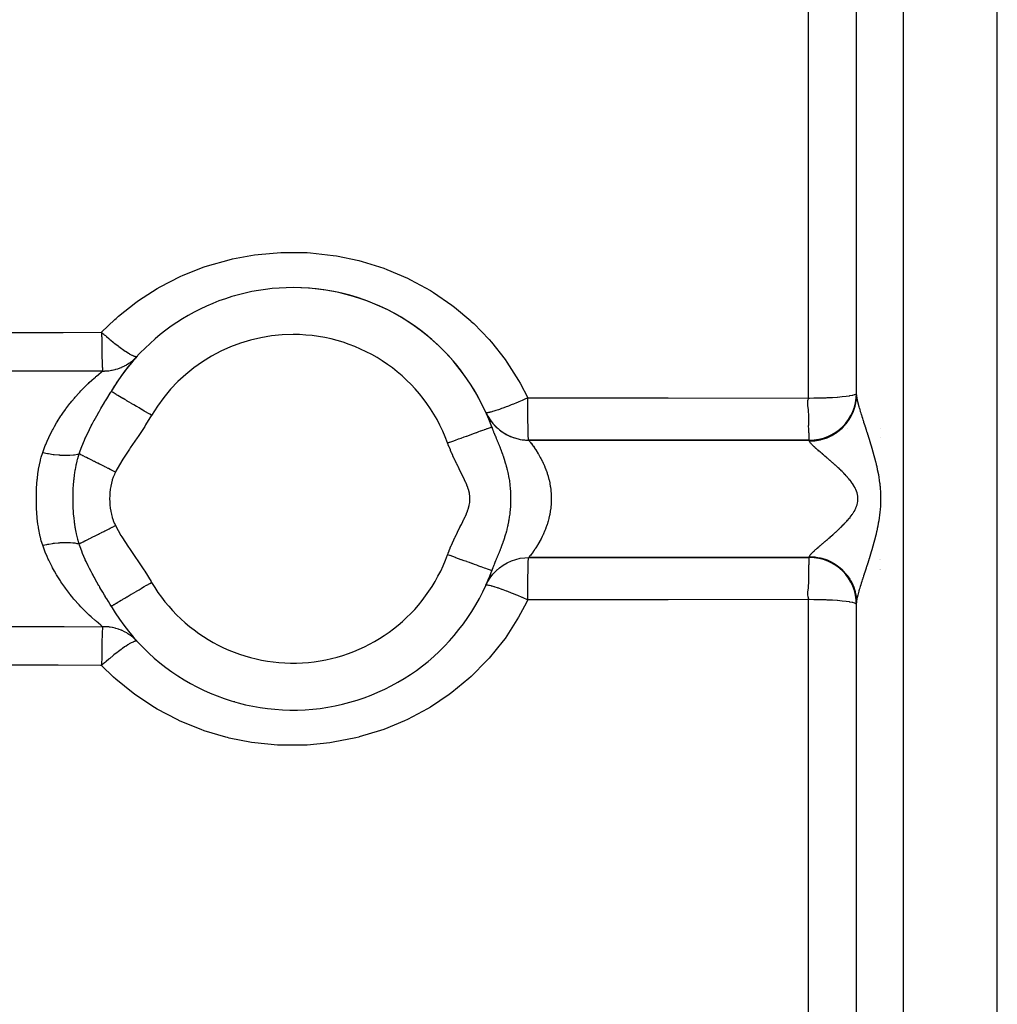
# Model space of a CAD drawing. Units: millimetres. Extents: x -257 to 442, y -271 to 271.
# Drawn here: x -26 to 15, y 180 to 222 of the extents above; entities that cross this region are included whole.
import ezdxf

# ---------------------------------------------------------------- set-up
doc = ezdxf.new("R2010")
doc.units = ezdxf.units.MM
doc.linetypes.add('DASHED', pattern=[9.652, 8.128, -1.524])
doc.layers.add('nevidi', color=4, linetype='DASHED')

msp = doc.modelspace()

# ---------------------------------------------------------------- linework, layer by layer
at = {"color": 2}
for p, q in [((9.337, 205.768), (9.337, 247.837)), ((9.337, 205.768), (9.337, 247.837)), ((-17.163, 209.965), (-17.163, 209.979)), ((-12.163, 209.982), (-12.163, 209.974)), ((-21.312, 207.406), (-21.302, 207.413)), ((-22.412, 205.91), (-22.414, 205.911)), ((9.336, 205.829), (9.337, 205.837)), ((-6.201, 204.398), (-6.199, 204.399)), ((-5.915, 204.337), (-5.912, 204.337)), ((8.944, 204.337), (8.946, 204.337)), ((10.358, 204.337), (10.359, 204.337)), ((-4.625, 203.837), (-4.627, 203.839)), ((-4.625, 203.837), (7.337, 203.837)), ((7.337, 203.837), (-4.625, 203.837)), ((-4.625, 203.837), (-4.625, 203.836)), ((-4.627, 198.836), (-4.625, 198.837)), ((-4.625, 198.837), (7.337, 198.837)), ((7.337, 198.837), (-4.625, 198.837)), ((7.334, 198.836), (7.337, 198.837)), ((-6.169, 198.337), (-6.171, 198.337)), ((-5.996, 198.337), (-5.998, 198.337)), ((10.338, 198.337), (10.337, 198.337)), ((10.349, 198.337), (10.348, 198.337)), ((10.375, 198.337), (10.373, 198.337)), ((-6.45, 197.655), (-6.445, 197.662)), ((-22.414, 196.763), (-22.412, 196.765)), ((9.337, 196.837), (9.336, 196.845)), ((9.337, 154.837), (9.337, 196.907)), ((-17.163, 192.7), (-17.163, 192.713)), ((-12.163, 192.696), (-12.163, 192.693))]:
    msp.add_line(p, q, dxfattribs=at)
for points in [[(-21.655, 207.111), (-21.623, 207.133), (-21.603, 207.147), (-21.542, 207.192), (-21.51, 207.217), (-21.492, 207.232), (-21.405, 207.309), (-21.387, 207.326), (-21.355, 207.358), (-21.306, 207.409)], [(-6.445, 205.013), (-6.449, 205.017), (-6.45, 205.019)], [(-6.45, 205.018), (-6.373, 204.865), (-6.27, 204.699), (-6.151, 204.544), (-6.018, 204.401), (-5.871, 204.272), (-5.712, 204.157), (-5.543, 204.059), (-5.365, 203.978), (-5.179, 203.915), (-4.989, 203.87), (-4.795, 203.844), (-4.625, 203.836)], [(-6.45, 197.657), (-6.373, 197.809), (-6.27, 197.975), (-6.151, 198.131), (-6.018, 198.274), (-5.871, 198.403), (-5.712, 198.517), (-5.543, 198.615), (-5.365, 198.696), (-5.179, 198.76), (-4.989, 198.805), (-4.795, 198.831), (-4.625, 198.838)], [(-4.625, 198.838), (-4.625, 198.838), (-4.625, 198.837)], [(-6.199, 198.276), (-6.201, 198.277), (-6.201, 198.277)], [(-21.302, 195.261), (-21.355, 195.316), (-21.37, 195.332), (-21.387, 195.349), (-21.473, 195.427), (-21.492, 195.442), (-21.542, 195.483), (-21.583, 195.514), (-21.603, 195.528), (-21.655, 195.564)], [(-21.302, 195.261), (-21.304, 195.263), (-21.312, 195.269)]]:
    msp.add_lwpolyline(points, dxfattribs=at)
for centre, radius, start, end in [((-14.663, 201.337), 9, 90, 149.4562), ((-14.663, 201.337), 9, 19.8861, 90), ((-14.663, 201.337), 9, 24.1477, 90), ((-14.663, 201.337), 9, 137.5357, 149.4562), ((7.337, 205.837), 2, 270, 0), ((-4.625, 205.837), 2, 209.0326, 214.3183), ((-4.625, 205.837), 2, 214.6409, 221.9019), ((-4.625, 205.837), 2, 222.6603, 229.4905), ((-4.625, 205.837), 2, 231.4657, 244.661), ((-4.625, 205.837), 2, 245.0912, 252.2427), ((-4.625, 205.837), 2, 253.8986, 259.829), ((-4.625, 205.837), 2, 261.9196, 267.4125), ((-4.625, 205.837), 2, 267.527, 270), ((7.337, 196.837), 2, 0, 90), ((-14.663, 201.337), 9, 210.5438, 340.114), ((-14.663, 201.337), 9, 335.8612, 340.1139)]:
    msp.add_arc(centre, radius, start, end, dxfattribs=at)
at = {"layer": 'nevidi', "color": 7, "linetype": 'Continuous'}
for p, q in [((11.337, 152.837), (11.337, 249.837)), ((15.337, 152.837), (15.337, 249.837)), ((7.296, 205.633), (7.296, 243.38)), ((10.355, 203.937), (10.356, 203.937)), ((7.337, 203.799), (7.337, 203.837)), ((7.337, 198.837), (7.337, 198.876)), ((-23.511, 198.737), (-23.51, 198.737)), ((-23.509, 198.737), (-23.508, 198.737)), ((-4.654, 198.737), (-4.638, 198.737)), ((10.331, 198.737), (10.333, 198.737)), ((10.343, 198.737), (10.345, 198.737)), ((7.296, 159.295), (7.296, 197.042))]:
    msp.add_line(p, q, dxfattribs=at)
for points in [[(-22.819, 208.431), (-22.255, 208.978), (-22.206, 209.022), (-22.1, 209.116), (-21.358, 209.705), (-21.243, 209.786), (-20.448, 210.298), (-20.327, 210.368), (-19.477, 210.804), (-19.347, 210.862), (-18.448, 211.217), (-18.313, 211.263), (-17.389, 211.526), (-17.249, 211.559), (-16.3, 211.732), (-16.157, 211.751), (-15.186, 211.833), (-15.041, 211.838), (-14.066, 211.825), (-13.921, 211.816), (-12.954, 211.709), (-12.811, 211.686), (-11.857, 211.484), (-11.718, 211.448), (-10.798, 211.158), (-10.665, 211.108), (-9.782, 210.732), (-9.654, 210.669), (-8.81, 210.206), (-8.688, 210.131), (-7.903, 209.593), (-7.791, 209.508), (-7.094, 208.922), (-7.07, 208.899), (-6.967, 208.804), (-6.308, 208.123), (-6.216, 208.018), (-5.633, 207.279), (-5.553, 207.166), (-5.054, 206.379), (-4.986, 206.259), (-4.667, 205.634)], [(-38.663, 208.379), (-38.647, 208.38), (-36.837, 208.386), (-36.619, 208.387), (-34.809, 208.394), (-34.591, 208.394), (-32.781, 208.401), (-32.564, 208.401), (-30.754, 208.407), (-30.535, 208.408), (-28.726, 208.414), (-28.509, 208.415), (-26.699, 208.42), (-26.481, 208.421), (-24.671, 208.426), (-24.453, 208.427), (-22.819, 208.431)], [(-22.819, 208.431), (-22.818, 208.344), (-22.818, 208.262), (-22.817, 208.228), (-22.817, 208.207), (-22.816, 208.091), (-22.815, 207.985), (-22.815, 207.964), (-22.813, 207.85), (-22.812, 207.754), (-22.811, 207.735), (-22.809, 207.624), (-22.808, 207.54), (-22.808, 207.522), (-22.805, 207.418), (-22.804, 207.346), (-22.803, 207.331), (-22.801, 207.236), (-22.799, 207.177), (-22.798, 207.163), (-22.796, 207.08), (-22.794, 207.034), (-22.793, 207.022), (-22.79, 206.954), (-22.788, 206.919), (-22.788, 206.91), (-22.785, 206.858), (-22.783, 206.835), (-22.782, 206.829), (-22.779, 206.794), (-22.777, 206.783)], [(-22.819, 208.431), (-22.807, 208.419), (-22.805, 208.416), (-22.762, 208.379), (-22.723, 208.346), (-22.706, 208.331), (-22.657, 208.289), (-22.629, 208.265), (-22.616, 208.255), (-22.515, 208.168), (-22.495, 208.151), (-22.472, 208.132), (-22.433, 208.1), (-22.328, 208.015), (-22.293, 207.987), (-22.292, 207.986), (-22.254, 207.956), (-22.12, 207.852), (-22.107, 207.842), (-22.084, 207.824), (-21.976, 207.744), (-21.958, 207.731), (-21.935, 207.714), (-21.925, 207.708), (-21.809, 207.628), (-21.779, 207.608), (-21.778, 207.607), (-21.676, 207.542), (-21.649, 207.526), (-21.641, 207.521), (-21.559, 207.475), (-21.537, 207.463), (-21.524, 207.457), (-21.462, 207.429), (-21.444, 207.422), (-21.429, 207.416), (-21.406, 207.409), (-21.386, 207.403), (-21.372, 207.401), (-21.358, 207.399), (-21.331, 207.399), (-21.322, 207.401), (-21.312, 207.406)], [(-22.777, 206.783), (-22.7, 206.783), (-22.678, 206.784), (-22.654, 206.785), (-22.537, 206.794), (-22.513, 206.796), (-22.452, 206.804), (-22.397, 206.813), (-22.373, 206.818), (-22.259, 206.843), (-22.236, 206.849), (-22.209, 206.856), (-22.124, 206.882), (-22.101, 206.89), (-21.992, 206.931), (-21.973, 206.939), (-21.97, 206.94), (-21.864, 206.989), (-21.843, 207), (-21.75, 207.051), (-21.741, 207.057), (-21.72, 207.069), (-21.655, 207.111)], [(-22.777, 206.783), (-22.819, 206.783), (-24.629, 206.779), (-24.847, 206.779), (-26.657, 206.774), (-26.874, 206.774), (-28.684, 206.769), (-28.902, 206.769), (-30.712, 206.764), (-30.93, 206.763), (-32.74, 206.759), (-32.957, 206.758), (-34.767, 206.753), (-34.985, 206.752), (-36.795, 206.747), (-37.013, 206.747), (-38.015, 206.744), (-38.663, 206.742)], [(-25.328, 203.312), (-25.218, 203.609), (-25.2, 203.653), (-25.143, 203.789), (-25.072, 203.946), (-25.052, 203.988), (-24.911, 204.268), (-24.889, 204.309), (-24.83, 204.415), (-24.737, 204.576), (-24.714, 204.614), (-24.553, 204.868), (-24.529, 204.904), (-24.471, 204.988), (-24.363, 205.141), (-24.338, 205.175), (-24.169, 205.396), (-24.144, 205.427), (-24.087, 205.498), (-23.973, 205.633), (-23.948, 205.662), (-23.778, 205.852), (-23.753, 205.879), (-23.701, 205.935), (-23.588, 206.052), (-23.564, 206.077), (-23.407, 206.231), (-23.384, 206.253), (-23.343, 206.292), (-23.238, 206.389), (-23.218, 206.408), (-23.085, 206.526), (-23.067, 206.542), (-23.042, 206.563), (-22.952, 206.64), (-22.937, 206.653), (-22.844, 206.729), (-22.832, 206.739), (-22.827, 206.744), (-22.777, 206.783)], [(-23.779, 203.254), (-23.735, 203.383), (-23.667, 203.565), (-23.554, 203.84), (-23.516, 203.925), (-23.515, 203.926), (-23.514, 203.93), (-23.512, 203.933), (-23.339, 204.297), (-23.261, 204.45), (-23.223, 204.522), (-23.146, 204.663), (-23.144, 204.668), (-23.14, 204.675), (-22.969, 204.978), (-22.932, 205.041), (-22.929, 205.046), (-22.847, 205.187), (-22.699, 205.435), (-22.69, 205.449), (-22.656, 205.507), (-22.598, 205.602), (-22.456, 205.841), (-22.432, 205.88), (-22.414, 205.911)], [(-20.691, 204.895), (-20.772, 204.942), (-20.879, 205.005), (-20.892, 205.013), (-21.002, 205.078), (-21.106, 205.139), (-21.118, 205.146), (-21.226, 205.21), (-21.325, 205.269), (-21.337, 205.276), (-21.44, 205.336), (-21.533, 205.391), (-21.544, 205.398), (-21.641, 205.455), (-21.726, 205.505), (-21.736, 205.511), (-21.825, 205.564), (-21.901, 205.608), (-21.909, 205.613), (-21.988, 205.66), (-22.053, 205.698), (-22.061, 205.703), (-22.128, 205.743), (-22.182, 205.774), (-22.188, 205.778), (-22.243, 205.81), (-22.284, 205.834), (-22.288, 205.837), (-22.329, 205.861), (-22.357, 205.878), (-22.36, 205.879), (-22.386, 205.894), (-22.401, 205.903), (-22.402, 205.904), (-22.412, 205.91)], [(-4.667, 205.634), (-4.821, 205.567), (-4.871, 205.545), (-4.909, 205.529), (-5.052, 205.468), (-5.101, 205.448), (-5.146, 205.429), (-5.276, 205.375), (-5.323, 205.356), (-5.374, 205.336), (-5.49, 205.29), (-5.534, 205.273), (-5.588, 205.252), (-5.689, 205.214), (-5.729, 205.199), (-5.786, 205.179), (-5.87, 205.149), (-5.907, 205.136), (-5.962, 205.117), (-6.032, 205.094), (-6.063, 205.084), (-6.116, 205.068), (-6.169, 205.052), (-6.196, 205.045), (-6.243, 205.033), (-6.282, 205.023), (-6.302, 205.019), (-6.341, 205.011), (-6.367, 205.008), (-6.381, 205.006), (-6.409, 205.005), (-6.423, 205.006), (-6.431, 205.007), (-6.445, 205.013)], [(-4.667, 205.634), (1.314, 205.634), (7.296, 205.633)], [(-4.627, 203.839), (-4.631, 203.856), (-4.632, 203.865), (-4.637, 203.91), (-4.637, 203.922), (-4.642, 203.998), (-4.642, 204.01), (-4.647, 204.119), (-4.647, 204.127), (-4.651, 204.27), (-4.651, 204.271), (-4.655, 204.441), (-4.655, 204.449), (-4.659, 204.632), (-4.659, 204.652), (-4.662, 204.843), (-4.662, 204.876), (-4.664, 205.07), (-4.664, 205.118), (-4.666, 205.309), (-4.666, 205.372), (-4.667, 205.556), (-4.667, 205.634)], [(7.334, 203.839), (7.332, 203.842), (7.328, 203.865), (7.327, 203.874), (7.326, 203.922), (7.325, 203.939), (7.323, 204.01), (7.322, 204.035), (7.317, 204.127), (7.314, 204.16), (7.307, 204.271), (7.304, 204.312), (7.301, 204.441), (7.302, 204.489), (7.309, 204.632), (7.312, 204.688), (7.315, 204.843), (7.313, 204.905), (7.299, 205.066), (7.298, 205.07), (7.289, 205.14), (7.268, 205.294), (7.266, 205.312), (7.259, 205.394), (7.259, 205.407), (7.26, 205.481), (7.268, 205.532), (7.277, 205.563), (7.278, 205.567), (7.289, 205.592), (7.296, 205.604)], [(7.296, 205.633), (7.316, 205.633), (7.337, 205.633)], [(7.296, 205.604), (7.296, 205.606), (7.296, 205.613), (7.296, 205.62), (7.296, 205.626), (7.296, 205.631), (7.296, 205.633)], [(7.337, 205.633), (7.525, 205.634), (7.592, 205.635), (7.79, 205.638), (7.842, 205.64), (8.046, 205.646), (8.084, 205.648), (8.29, 205.658), (8.314, 205.659), (8.517, 205.672), (8.528, 205.673), (8.723, 205.69), (8.895, 205.709), (8.903, 205.71), (9.042, 205.73), (9.056, 205.733), (9.161, 205.753), (9.177, 205.757), (9.251, 205.778), (9.266, 205.783), (9.309, 205.803), (9.319, 205.81), (9.336, 205.829)], [(7.337, 203.799), (7.525, 203.807), (7.535, 203.808), (7.57, 203.812), (7.79, 203.85), (7.799, 203.852), (7.833, 203.86), (8.046, 203.927), (8.054, 203.93), (8.087, 203.942), (8.29, 204.037), (8.297, 204.04), (8.327, 204.057), (8.517, 204.178), (8.522, 204.182), (8.55, 204.202), (8.723, 204.348), (8.727, 204.351), (8.751, 204.375), (8.903, 204.543), (8.906, 204.546), (8.927, 204.574), (9.056, 204.76), (9.057, 204.763), (9.075, 204.793), (9.177, 204.996), (9.178, 204.998), (9.192, 205.03), (9.265, 205.245), (9.266, 205.247), (9.275, 205.28), (9.319, 205.504), (9.319, 205.504), (9.324, 205.539), (9.337, 205.768)], [(9.337, 205.768), (9.338, 205.741), (9.338, 205.737), (9.341, 205.708), (9.341, 205.703), (9.345, 205.671), (9.346, 205.666), (9.351, 205.631), (9.352, 205.626), (9.355, 205.609), (9.359, 205.588), (9.361, 205.582), (9.369, 205.541), (9.37, 205.535), (9.38, 205.492), (9.382, 205.485), (9.393, 205.439), (9.395, 205.432), (9.407, 205.384), (9.409, 205.378), (9.409, 205.376), (9.423, 205.325), (9.425, 205.318), (9.44, 205.265), (9.442, 205.257), (9.458, 205.201), (9.461, 205.193), (9.478, 205.136), (9.48, 205.127), (9.497, 205.071), (9.498, 205.068), (9.501, 205.059), (9.52, 204.998), (9.522, 204.989), (9.542, 204.926), (9.545, 204.917), (9.565, 204.852), (9.568, 204.843), (9.589, 204.776), (9.593, 204.766), (9.614, 204.699), (9.617, 204.688), (9.619, 204.684), (9.64, 204.619), (9.643, 204.609), (9.666, 204.538), (9.669, 204.527), (9.693, 204.455), (9.696, 204.444), (9.72, 204.37), (9.724, 204.359), (9.748, 204.284), (9.751, 204.273), (9.771, 204.211), (9.776, 204.197), (9.779, 204.186), (9.804, 204.109), (9.808, 204.097), (9.833, 204.019), (9.836, 204.007), (9.861, 203.927), (9.865, 203.915), (9.89, 203.834), (9.894, 203.822), (9.92, 203.74), (9.923, 203.727), (9.949, 203.643), (9.952, 203.633), (9.953, 203.631), (9.978, 203.546), (9.982, 203.533), (10.007, 203.447), (10.011, 203.434), (10.036, 203.346), (10.04, 203.333), (10.065, 203.244), (10.069, 203.231), (10.093, 203.141), (10.097, 203.127), (10.121, 203.036), (10.124, 203.022), (10.148, 202.929), (10.151, 202.915), (10.157, 202.89), (10.174, 202.821), (10.177, 202.807), (10.199, 202.711), (10.202, 202.697), (10.223, 202.6), (10.226, 202.585), (10.247, 202.487), (10.249, 202.472), (10.269, 202.372), (10.271, 202.357), (10.289, 202.256), (10.292, 202.24), (10.308, 202.137), (10.311, 202.121), (10.325, 202.018), (10.327, 202.002), (10.339, 201.896), (10.341, 201.88), (10.35, 201.774), (10.351, 201.757), (10.358, 201.65), (10.359, 201.633), (10.364, 201.525), (10.364, 201.508), (10.366, 201.399), (10.367, 201.383), (10.367, 201.337), (10.366, 201.274), (10.366, 201.257), (10.364, 201.148), (10.363, 201.131), (10.358, 201.023), (10.357, 201.006), (10.35, 200.899), (10.349, 200.883), (10.339, 200.776)], [(-20.691, 204.895), (-20.943, 204.488), (-20.984, 204.424), (-21.266, 203.999), (-21.309, 203.936), (-21.596, 203.515), (-21.638, 203.452), (-21.918, 203.026), (-21.958, 202.962), (-22.211, 202.518), (-22.231, 202.479)], [(-8.08, 203.718), (-7.999, 203.748), (-7.992, 203.75), (-7.862, 203.797), (-7.749, 203.838), (-7.741, 203.841), (-7.614, 203.887), (-7.505, 203.926), (-7.497, 203.929), (-7.375, 203.973), (-7.271, 204.011), (-7.263, 204.014), (-7.149, 204.055), (-7.052, 204.09), (-7.043, 204.093), (-6.94, 204.131), (-6.851, 204.163), (-6.842, 204.166), (-6.75, 204.199), (-6.672, 204.228), (-6.664, 204.231), (-6.585, 204.259), (-6.519, 204.283), (-6.511, 204.286), (-6.446, 204.309), (-6.393, 204.329), (-6.386, 204.331), (-6.336, 204.349), (-6.297, 204.363), (-6.292, 204.365), (-6.258, 204.377), (-6.233, 204.386), (-6.23, 204.387), (-6.212, 204.394), (-6.202, 204.398)], [(-6.199, 204.399), (-6.187, 204.364), (-6.183, 204.353), (-6.166, 204.309), (-6.155, 204.28), (-6.151, 204.269), (-6.126, 204.205), (-6.122, 204.195), (-6.118, 204.183), (-6.112, 204.167), (-6.091, 204.115), (-6.088, 204.107), (-6.083, 204.095), (-6.055, 204.026), (-6.051, 204.017), (-6.046, 204.005), (-6.032, 203.97), (-6.013, 203.923), (-6.008, 203.911), (-5.998, 203.886), (-5.973, 203.827), (-5.968, 203.814), (-5.944, 203.755), (-5.94, 203.745), (-5.932, 203.726), (-5.932, 203.726), (-5.927, 203.712), (-5.889, 203.62), (-5.884, 203.606), (-5.883, 203.604), (-5.862, 203.551), (-5.845, 203.509), (-5.839, 203.494), (-5.826, 203.461), (-5.799, 203.392), (-5.793, 203.376), (-5.786, 203.356), (-5.771, 203.317), (-5.753, 203.266), (-5.746, 203.25), (-5.722, 203.182), (-5.718, 203.171), (-5.717, 203.168), (-5.705, 203.131), (-5.698, 203.113), (-5.669, 203.023), (-5.656, 202.985), (-5.656, 202.984), (-5.65, 202.964), (-5.622, 202.874), (-5.607, 202.823), (-5.602, 202.806), (-5.601, 202.801), (-5.579, 202.723), (-5.558, 202.645), (-5.555, 202.63), (-5.552, 202.621), (-5.54, 202.568), (-5.513, 202.454), (-5.511, 202.444), (-5.506, 202.416), (-5.504, 202.411), (-5.479, 202.279), (-5.474, 202.252), (-5.468, 202.216), (-5.463, 202.184), (-5.45, 202.106), (-5.448, 202.091), (-5.43, 201.955), (-5.428, 201.934), (-5.427, 201.929), (-5.426, 201.919), (-5.413, 201.78), (-5.412, 201.764), (-5.412, 201.763), (-5.404, 201.658), (-5.402, 201.617), (-5.401, 201.596), (-5.401, 201.591), (-5.395, 201.426), (-5.395, 201.419), (-5.395, 201.338), (-5.395, 201.297), (-5.395, 201.256), (-5.395, 201.249), (-5.401, 201.083), (-5.401, 201.078), (-5.404, 201.021), (-5.407, 200.981), (-5.412, 200.909), (-5.412, 200.908), (-5.413, 200.896), (-5.429, 200.737), (-5.429, 200.73), (-5.43, 200.725), (-5.434, 200.688), (-5.451, 200.564), (-5.454, 200.546), (-5.467, 200.461), (-5.473, 200.43), (-5.48, 200.39), (-5.486, 200.357), (-5.511, 200.234), (-5.514, 200.217), (-5.516, 200.207), (-5.526, 200.163), (-5.555, 200.043), (-5.557, 200.035), (-5.563, 200.011), (-5.576, 199.961), (-5.603, 199.867), (-5.605, 199.858), (-5.611, 199.837), (-5.639, 199.745), (-5.653, 199.699), (-5.657, 199.687), (-5.659, 199.679), (-5.701, 199.554), (-5.707, 199.536), (-5.717, 199.507)], [(-8.08, 198.956), (-8.062, 199.005), (-8.057, 199.02), (-8.018, 199.121), (-8.012, 199.137), (-7.971, 199.237), (-7.965, 199.252), (-7.923, 199.351), (-7.916, 199.366), (-7.873, 199.465), (-7.866, 199.48), (-7.821, 199.578), (-7.814, 199.593), (-7.768, 199.691), (-7.761, 199.706), (-7.714, 199.803), (-7.707, 199.818), (-7.659, 199.915), (-7.652, 199.93), (-7.604, 200.027), (-7.596, 200.042), (-7.548, 200.139), (-7.541, 200.153), (-7.492, 200.25), (-7.485, 200.264), (-7.437, 200.361), (-7.43, 200.376), (-7.383, 200.474), (-7.376, 200.488), (-7.33, 200.587), (-7.324, 200.602), (-7.281, 200.701), (-7.275, 200.716), (-7.235, 200.817), (-7.229, 200.832), (-7.194, 200.935), (-7.19, 200.951), (-7.161, 201.057), (-7.158, 201.072), (-7.138, 201.18), (-7.136, 201.196), (-7.127, 201.305), (-7.127, 201.321), (-7.131, 201.431), (-7.132, 201.447), (-7.148, 201.556), (-7.151, 201.572), (-7.177, 201.679), (-7.181, 201.694), (-7.214, 201.799), (-7.219, 201.814), (-7.258, 201.917), (-7.264, 201.932), (-7.306, 202.033), (-7.313, 202.048), (-7.358, 202.149), (-7.365, 202.163), (-7.412, 202.263), (-7.419, 202.278), (-7.468, 202.376), (-7.475, 202.391), (-7.524, 202.489), (-7.532, 202.504), (-7.581, 202.602), (-7.588, 202.617), (-7.637, 202.715), (-7.645, 202.73), (-7.693, 202.829), (-7.701, 202.843), (-7.748, 202.942), (-7.756, 202.957), (-7.802, 203.056), (-7.809, 203.071), (-7.855, 203.171), (-7.862, 203.186), (-7.907, 203.286), (-7.913, 203.302), (-7.957, 203.403), (-7.963, 203.418), (-8.004, 203.52), (-8.011, 203.535), (-8.05, 203.638), (-8.056, 203.653), (-8.08, 203.718)], [(-4.624, 203.836), (-4.617, 203.828), (-4.616, 203.826), (-4.608, 203.816), (-4.603, 203.809), (-4.6, 203.806), (-4.581, 203.782), (-4.578, 203.778), (-4.558, 203.752), (-4.553, 203.745), (-4.549, 203.74), (-4.518, 203.7), (-4.513, 203.694), (-4.479, 203.647), (-4.478, 203.647), (-4.473, 203.639), (-4.434, 203.585), (-4.428, 203.576), (-4.385, 203.515), (-4.378, 203.505), (-4.376, 203.502), (-4.332, 203.437), (-4.325, 203.426), (-4.277, 203.351), (-4.27, 203.34), (-4.258, 203.321), (-4.221, 203.259), (-4.214, 203.247), (-4.164, 203.161), (-4.156, 203.147), (-4.133, 203.105), (-4.106, 203.055), (-4.099, 203.041), (-4.049, 202.943), (-4.042, 202.928), (-4.009, 202.859), (-3.993, 202.824), (-3.986, 202.809), (-3.94, 202.701), (-3.933, 202.685), (-3.895, 202.587), (-3.89, 202.573), (-3.884, 202.556), (-3.843, 202.44), (-3.837, 202.422), (-3.8, 202.301), (-3.798, 202.294), (-3.795, 202.283), (-3.763, 202.159), (-3.758, 202.14), (-3.73, 202.014), (-3.727, 201.995), (-3.725, 201.984), (-3.704, 201.866), (-3.701, 201.847), (-3.684, 201.716), (-3.682, 201.697), (-3.678, 201.664), (-3.67, 201.564), (-3.669, 201.544), (-3.664, 201.411), (-3.663, 201.391), (-3.663, 201.337), (-3.664, 201.258), (-3.664, 201.238), (-3.671, 201.106), (-3.672, 201.086), (-3.678, 201.011), (-3.684, 200.955), (-3.687, 200.935), (-3.705, 200.805), (-3.708, 200.786), (-3.725, 200.69), (-3.731, 200.657), (-3.735, 200.638), (-3.764, 200.511), (-3.768, 200.493), (-3.798, 200.381), (-3.801, 200.37), (-3.807, 200.352), (-3.844, 200.233), (-3.85, 200.216), (-3.89, 200.101), (-3.895, 200.087), (-3.897, 200.084), (-3.941, 199.972), (-3.948, 199.956), (-3.994, 199.848), (-4.002, 199.832), (-4.009, 199.815), (-4.05, 199.73), (-4.057, 199.715), (-4.107, 199.619), (-4.114, 199.605), (-4.133, 199.569), (-4.164, 199.513), (-4.172, 199.5), (-4.222, 199.414), (-4.229, 199.402), (-4.258, 199.354), (-4.278, 199.322), (-4.286, 199.31), (-4.333, 199.236), (-4.34, 199.226), (-4.376, 199.172), (-4.385, 199.159), (-4.392, 199.149), (-4.434, 199.089), (-4.44, 199.081), (-4.479, 199.028), (-4.479, 199.027), (-4.484, 199.02), (-4.519, 198.973), (-4.524, 198.967), (-4.553, 198.928), (-4.557, 198.923), (-4.558, 198.922), (-4.582, 198.892), (-4.585, 198.888), (-4.603, 198.865)], [(9.38, 201.526), (9.364, 201.589), (9.361, 201.598), (9.34, 201.659), (9.339, 201.664), (9.337, 201.668), (9.312, 201.729), (9.308, 201.738), (9.279, 201.798), (9.275, 201.806), (9.242, 201.866), (9.237, 201.874), (9.202, 201.933), (9.196, 201.941), (9.168, 201.984), (9.158, 201.999), (9.152, 202.007), (9.111, 202.064), (9.105, 202.072), (9.062, 202.127), (9.056, 202.136), (9.011, 202.19), (9.004, 202.198), (8.958, 202.252), (8.951, 202.26), (8.921, 202.294), (8.904, 202.312), (8.897, 202.32), (8.849, 202.372), (8.842, 202.38), (8.793, 202.431), (8.785, 202.439), (8.736, 202.489), (8.728, 202.496), (8.678, 202.546), (8.67, 202.553), (8.635, 202.587), (8.619, 202.602), (8.612, 202.609), (8.561, 202.657), (8.553, 202.665), (8.502, 202.712), (8.495, 202.719), (8.444, 202.765), (8.436, 202.771), (8.386, 202.817), (8.378, 202.823), (8.338, 202.859), (8.328, 202.868), (8.321, 202.875), (8.271, 202.918), (8.264, 202.925), (8.214, 202.968), (8.207, 202.974), (8.158, 203.016), (8.151, 203.022), (8.103, 203.064), (8.096, 203.07), (8.055, 203.105), (8.048, 203.111), (8.041, 203.116), (7.995, 203.156), (7.988, 203.162), (7.942, 203.201), (7.936, 203.207), (7.891, 203.244), (7.885, 203.25), (7.841, 203.287), (7.835, 203.292), (7.802, 203.321), (7.793, 203.328), (7.787, 203.333), (7.747, 203.368), (7.741, 203.373), (7.702, 203.407), (7.696, 203.412), (7.659, 203.444), (7.654, 203.449), (7.618, 203.48), (7.613, 203.485), (7.594, 203.502), (7.579, 203.515), (7.575, 203.519), (7.543, 203.548), (7.538, 203.553), (7.509, 203.58), (7.505, 203.584), (7.477, 203.61), (7.474, 203.614), (7.449, 203.639), (7.445, 203.642), (7.441, 203.647), (7.423, 203.666), (7.42, 203.669), (7.401, 203.69), (7.398, 203.693), (7.382, 203.713), (7.379, 203.716), (7.366, 203.735), (7.364, 203.737), (7.354, 203.752), (7.353, 203.754), (7.352, 203.756), (7.344, 203.771), (7.343, 203.773), (7.339, 203.787), (7.338, 203.789), (7.337, 203.799)], [(-25.328, 199.363), (-25.389, 199.555), (-25.429, 199.705), (-25.437, 199.739), (-25.509, 200.103), (-25.515, 200.138), (-25.532, 200.255), (-25.561, 200.511), (-25.565, 200.546), (-25.59, 200.923), (-25.592, 200.959), (-25.592, 200.975), (-25.599, 201.338), (-25.599, 201.374), (-25.592, 201.7), (-25.59, 201.755), (-25.588, 201.791), (-25.561, 202.167), (-25.557, 202.203), (-25.532, 202.419), (-25.509, 202.571), (-25.503, 202.606), (-25.429, 202.967), (-25.42, 203.001), (-25.389, 203.119), (-25.328, 203.312)], [(-25.328, 203.312), (-25.321, 203.31), (-25.125, 203.271), (-25.114, 203.269), (-25.098, 203.266), (-25.076, 203.263), (-24.877, 203.232), (-24.873, 203.232), (-24.851, 203.229), (-24.835, 203.227), (-24.638, 203.207), (-24.636, 203.207), (-24.611, 203.205), (-24.602, 203.204), (-24.414, 203.195), (-24.406, 203.195), (-24.383, 203.194), (-24.38, 203.194), (-24.205, 203.196), (-24.193, 203.197), (-24.174, 203.198), (-24.171, 203.198), (-24.014, 203.211), (-23.998, 203.213), (-23.986, 203.215), (-23.978, 203.216), (-23.843, 203.239), (-23.825, 203.243), (-23.819, 203.245), (-23.808, 203.247), (-23.78, 203.254)], [(-23.78, 199.42), (-23.79, 199.456), (-23.832, 199.603), (-23.837, 199.624), (-23.864, 199.731), (-23.889, 199.84), (-23.893, 199.86), (-23.906, 199.923), (-23.932, 200.064), (-23.936, 200.083), (-23.94, 200.106), (-23.966, 200.281), (-23.969, 200.3), (-23.981, 200.389), (-23.993, 200.493), (-23.994, 200.505), (-23.995, 200.511), (-24.013, 200.702), (-24.014, 200.72), (-24.023, 200.844), (-24.027, 200.909), (-24.027, 200.917), (-24.028, 200.927), (-24.035, 201.115), (-24.035, 201.132), (-24.038, 201.279), (-24.038, 201.318), (-24.038, 201.335), (-24.038, 201.338), (-24.036, 201.521), (-24.035, 201.539), (-24.03, 201.694), (-24.029, 201.726), (-24.028, 201.743), (-24.027, 201.761), (-24.016, 201.931), (-24.015, 201.949), (-24.003, 202.081), (-23.997, 202.14), (-23.995, 202.158), (-23.994, 202.173), (-23.972, 202.353), (-23.97, 202.372), (-23.96, 202.436), (-23.94, 202.568), (-23.939, 202.571), (-23.936, 202.59), (-23.904, 202.763), (-23.897, 202.795), (-23.893, 202.815), (-23.864, 202.942), (-23.843, 203.03), (-23.837, 203.051), (-23.835, 203.061), (-23.78, 203.254)], [(-22.231, 202.479), (-22.369, 202.548), (-22.378, 202.552), (-22.403, 202.565), (-22.449, 202.588), (-22.528, 202.627), (-22.536, 202.632), (-22.639, 202.683), (-22.684, 202.705), (-22.692, 202.71), (-22.836, 202.782), (-22.844, 202.786), (-22.867, 202.797), (-22.91, 202.819), (-22.983, 202.856), (-22.991, 202.859), (-23.084, 202.906), (-23.125, 202.926), (-23.132, 202.93), (-23.259, 202.994), (-23.266, 202.997), (-23.286, 203.007), (-23.323, 203.026), (-23.385, 203.057), (-23.392, 203.06), (-23.469, 203.099), (-23.502, 203.116), (-23.509, 203.119), (-23.609, 203.169), (-23.615, 203.172), (-23.63, 203.18), (-23.659, 203.194), (-23.705, 203.217), (-23.71, 203.22), (-23.766, 203.248), (-23.779, 203.254)], [(-22.231, 202.479), (-22.272, 202.391), (-22.277, 202.38), (-22.322, 202.267), (-22.326, 202.256), (-22.364, 202.14), (-22.367, 202.129), (-22.398, 202.011), (-22.401, 201.999), (-22.426, 201.879), (-22.429, 201.868), (-22.448, 201.747), (-22.45, 201.736), (-22.464, 201.614), (-22.465, 201.603), (-22.473, 201.481), (-22.474, 201.47), (-22.477, 201.348), (-22.477, 201.336), (-22.474, 201.214), (-22.474, 201.203), (-22.466, 201.08), (-22.465, 201.069), (-22.451, 200.947), (-22.449, 200.936), (-22.43, 200.815), (-22.428, 200.804), (-22.403, 200.685), (-22.401, 200.674), (-22.37, 200.556), (-22.367, 200.545), (-22.329, 200.43), (-22.326, 200.419), (-22.281, 200.305), (-22.277, 200.294), (-22.231, 200.196)], [(7.337, 198.876), (7.339, 198.888), (7.339, 198.89), (7.344, 198.903), (7.345, 198.906), (7.353, 198.921), (7.354, 198.922), (7.355, 198.923), (7.366, 198.94), (7.368, 198.943), (7.382, 198.962), (7.384, 198.965), (7.402, 198.985), (7.404, 198.988), (7.424, 199.01), (7.427, 199.013), (7.441, 199.028), (7.45, 199.037), (7.453, 199.04), (7.479, 199.065), (7.482, 199.069), (7.51, 199.095), (7.514, 199.099), (7.544, 199.127), (7.549, 199.131), (7.581, 199.16), (7.585, 199.165), (7.594, 199.172), (7.619, 199.195), (7.625, 199.2), (7.66, 199.231), (7.666, 199.236), (7.703, 199.269), (7.709, 199.274), (7.748, 199.307), (7.753, 199.312), (7.794, 199.347), (7.8, 199.352), (7.802, 199.354), (7.842, 199.388), (7.848, 199.393), (7.892, 199.43), (7.898, 199.436), (7.943, 199.474), (7.949, 199.479), (7.995, 199.518), (8.002, 199.524), (8.049, 199.564), (8.055, 199.57), (8.056, 199.57), (8.104, 199.611), (8.111, 199.617), (8.159, 199.659), (8.166, 199.665), (8.215, 199.708), (8.223, 199.714), (8.272, 199.757), (8.28, 199.764), (8.329, 199.808), (8.337, 199.814), (8.338, 199.815), (8.387, 199.859), (8.394, 199.866), (8.445, 199.911), (8.452, 199.918), (8.503, 199.964), (8.51, 199.971), (8.561, 200.018), (8.568, 200.025), (8.619, 200.073), (8.626, 200.08), (8.634, 200.087), (8.677, 200.129), (8.684, 200.136), (8.735, 200.185), (8.742, 200.193), (8.792, 200.243), (8.799, 200.251), (8.848, 200.302), (8.855, 200.31), (8.904, 200.362), (8.911, 200.37), (8.921, 200.381), (8.958, 200.423), (8.965, 200.431), (9.011, 200.485), (9.018, 200.493), (9.062, 200.547), (9.068, 200.555), (9.111, 200.611), (9.117, 200.619), (9.157, 200.675), (9.163, 200.684), (9.168, 200.69), (9.201, 200.741), (9.206, 200.749), (9.242, 200.808), (9.247, 200.816), (9.279, 200.876), (9.283, 200.884), (9.311, 200.944), (9.315, 200.953), (9.338, 201.011), (9.34, 201.014), (9.343, 201.023), (9.363, 201.085), (9.366, 201.094), (9.381, 201.156), (9.383, 201.165), (9.393, 201.228), (9.395, 201.237), (9.4, 201.3), (9.4, 201.309), (9.401, 201.337), (9.4, 201.372), (9.4, 201.382), (9.394, 201.445), (9.393, 201.454), (9.382, 201.517), (9.38, 201.526)], [(10.339, 200.776), (10.337, 200.76), (10.325, 200.655), (10.322, 200.639), (10.308, 200.535), (10.305, 200.519), (10.289, 200.416), (10.286, 200.401), (10.268, 200.3), (10.265, 200.284), (10.246, 200.185), (10.243, 200.17), (10.223, 200.072), (10.22, 200.058), (10.199, 199.961), (10.196, 199.947), (10.174, 199.852), (10.17, 199.838), (10.157, 199.784), (10.148, 199.744), (10.144, 199.731), (10.121, 199.638), (10.117, 199.624), (10.093, 199.533), (10.089, 199.52), (10.065, 199.429), (10.061, 199.416), (10.036, 199.327), (10.032, 199.315), (10.007, 199.227), (10.003, 199.214), (9.978, 199.128), (9.974, 199.116), (9.952, 199.041), (9.949, 199.031), (9.945, 199.019), (9.92, 198.936), (9.916, 198.924), (9.891, 198.842), (9.887, 198.83), (9.862, 198.749), (9.858, 198.738), (9.833, 198.658), (9.83, 198.646), (9.805, 198.568), (9.801, 198.557), (9.776, 198.479), (9.773, 198.468), (9.771, 198.463), (9.748, 198.391), (9.745, 198.38), (9.721, 198.305), (9.717, 198.294), (9.693, 198.22), (9.69, 198.21), (9.666, 198.137), (9.663, 198.127), (9.64, 198.056), (9.637, 198.045), (9.619, 197.99), (9.614, 197.976), (9.611, 197.966), (9.59, 197.899), (9.587, 197.889), (9.566, 197.823), (9.563, 197.814), (9.542, 197.75), (9.54, 197.741), (9.52, 197.678), (9.517, 197.669), (9.499, 197.609), (9.497, 197.604), (9.496, 197.6), (9.478, 197.541), (9.476, 197.532), (9.459, 197.475), (9.456, 197.467), (9.441, 197.412), (9.438, 197.404), (9.424, 197.351), (9.421, 197.343), (9.409, 197.297), (9.408, 197.293), (9.406, 197.285), (9.394, 197.237), (9.392, 197.23), (9.381, 197.185), (9.379, 197.178), (9.369, 197.135), (9.368, 197.129), (9.36, 197.089), (9.359, 197.083), (9.355, 197.066), (9.352, 197.045), (9.351, 197.04), (9.345, 197.004), (9.345, 197), (9.341, 196.967), (9.34, 196.963), (9.338, 196.933), (9.338, 196.929), (9.337, 196.907)], [(-23.779, 199.42), (-23.705, 199.457), (-23.701, 199.46), (-23.686, 199.467), (-23.659, 199.481), (-23.609, 199.505), (-23.604, 199.508), (-23.535, 199.543), (-23.502, 199.559), (-23.496, 199.562), (-23.385, 199.618), (-23.379, 199.621), (-23.36, 199.631), (-23.323, 199.649), (-23.259, 199.681), (-23.252, 199.684), (-23.165, 199.728), (-23.125, 199.748), (-23.117, 199.752), (-22.983, 199.819), (-22.976, 199.823), (-22.953, 199.834), (-22.91, 199.856), (-22.836, 199.893), (-22.828, 199.897), (-22.728, 199.947), (-22.684, 199.969), (-22.675, 199.973), (-22.528, 200.047), (-22.519, 200.051), (-22.495, 200.064), (-22.449, 200.087), (-22.369, 200.126), (-22.361, 200.131), (-22.256, 200.183), (-22.231, 200.196)], [(-22.231, 200.196), (-21.998, 199.777), (-21.958, 199.713), (-21.681, 199.285), (-21.638, 199.222), (-21.351, 198.801), (-21.309, 198.738), (-21.025, 198.314), (-20.984, 198.251), (-20.714, 197.818), (-20.691, 197.78)], [(-25.328, 199.363), (-25.323, 199.364), (-25.153, 199.398), (-25.114, 199.405), (-25.098, 199.408), (-25.071, 199.413), (-24.91, 199.438), (-24.872, 199.443), (-24.85, 199.446), (-24.824, 199.449), (-24.674, 199.465), (-24.638, 199.468), (-24.61, 199.47), (-24.585, 199.472), (-24.448, 199.479), (-24.414, 199.48), (-24.383, 199.48), (-24.359, 199.481), (-24.237, 199.479), (-24.205, 199.478), (-24.171, 199.477), (-24.149, 199.475), (-24.042, 199.467), (-24.013, 199.463), (-23.978, 199.459), (-23.959, 199.456), (-23.868, 199.441), (-23.843, 199.436), (-23.808, 199.428), (-23.791, 199.423), (-23.779, 199.42)], [(-22.777, 195.891), (-22.827, 195.931), (-22.845, 195.946), (-22.857, 195.956), (-22.952, 196.035), (-22.968, 196.048), (-23.042, 196.111), (-23.085, 196.148), (-23.103, 196.164), (-23.238, 196.285), (-23.259, 196.304), (-23.343, 196.382), (-23.408, 196.444), (-23.431, 196.466), (-23.589, 196.624), (-23.613, 196.648), (-23.701, 196.739), (-23.778, 196.822), (-23.803, 196.849), (-23.972, 197.04), (-23.997, 197.069), (-24.086, 197.177), (-24.168, 197.277), (-24.193, 197.309), (-24.363, 197.533), (-24.388, 197.568), (-24.471, 197.686), (-24.553, 197.807), (-24.577, 197.843), (-24.736, 198.097), (-24.759, 198.135), (-24.83, 198.259), (-24.91, 198.404), (-24.931, 198.445), (-25.071, 198.728), (-25.091, 198.771), (-25.142, 198.886), (-25.218, 199.067), (-25.236, 199.112), (-25.328, 199.363)], [(-22.414, 196.763), (-22.417, 196.769), (-22.454, 196.831), (-22.53, 196.959), (-22.598, 197.072), (-22.622, 197.111), (-22.647, 197.154), (-22.656, 197.168), (-22.699, 197.239), (-22.769, 197.356), (-22.847, 197.488), (-22.892, 197.565), (-22.896, 197.571), (-22.929, 197.628), (-22.932, 197.633), (-23.018, 197.782), (-23.142, 198.004), (-23.144, 198.007), (-23.146, 198.011), (-23.185, 198.082), (-23.222, 198.153), (-23.269, 198.242), (-23.337, 198.375), (-23.393, 198.488), (-23.478, 198.667), (-23.513, 198.743), (-23.514, 198.745), (-23.516, 198.75), (-23.516, 198.75), (-23.629, 199.014), (-23.667, 199.111), (-23.736, 199.296), (-23.76, 199.362), (-23.779, 199.42)], [(-5.717, 199.507), (-5.719, 199.503), (-5.722, 199.493), (-5.748, 199.419), (-5.754, 199.403), (-5.787, 199.315), (-5.795, 199.295), (-5.801, 199.279), (-5.817, 199.236), (-5.84, 199.178), (-5.846, 199.164), (-5.862, 199.122), (-5.884, 199.068), (-5.889, 199.054), (-5.926, 198.963), (-5.931, 198.95), (-5.932, 198.949), (-5.944, 198.919), (-5.956, 198.891), (-5.967, 198.863), (-5.972, 198.851), (-6.006, 198.767), (-6.011, 198.755), (-6.033, 198.702), (-6.044, 198.675), (-6.049, 198.663), (-6.08, 198.585), (-6.085, 198.574), (-6.091, 198.559), (-6.115, 198.499), (-6.119, 198.488), (-6.128, 198.465), (-6.148, 198.414), (-6.152, 198.403), (-6.179, 198.331), (-6.183, 198.321), (-6.199, 198.276)], [(-6.201, 198.277), (-6.212, 198.281), (-6.229, 198.287), (-6.23, 198.287), (-6.258, 198.297), (-6.29, 198.309), (-6.292, 198.31), (-6.336, 198.325), (-6.382, 198.342), (-6.386, 198.344), (-6.446, 198.365), (-6.505, 198.387), (-6.511, 198.389), (-6.585, 198.415), (-6.657, 198.441), (-6.664, 198.444), (-6.75, 198.475), (-6.833, 198.505), (-6.842, 198.509), (-6.94, 198.544), (-7.032, 198.577), (-7.043, 198.581), (-7.149, 198.619), (-7.25, 198.656), (-7.263, 198.661), (-7.375, 198.701), (-7.482, 198.74), (-7.496, 198.745), (-7.614, 198.788), (-7.725, 198.828), (-7.741, 198.834), (-7.862, 198.877), (-7.975, 198.918), (-7.992, 198.924), (-8.08, 198.956)], [(-4.667, 197.04), (-4.667, 197.118), (-4.666, 197.303), (-4.666, 197.366), (-4.664, 197.557), (-4.664, 197.605), (-4.662, 197.798), (-4.662, 197.831), (-4.659, 198.022), (-4.659, 198.042), (-4.655, 198.226), (-4.655, 198.234), (-4.651, 198.403), (-4.651, 198.405), (-4.647, 198.548), (-4.647, 198.556), (-4.642, 198.665), (-4.642, 198.676), (-4.637, 198.753), (-4.637, 198.764), (-4.632, 198.81), (-4.631, 198.818), (-4.627, 198.836)], [(-4.603, 198.865), (-4.605, 198.862), (-4.608, 198.859), (-4.618, 198.847), (-4.619, 198.845), (-4.625, 198.838)], [(7.296, 197.1), (7.293, 197.107), (7.289, 197.116), (7.274, 197.167), (7.264, 197.252), (7.263, 197.282), (7.267, 197.363), (7.268, 197.379), (7.287, 197.534), (7.296, 197.605), (7.298, 197.622), (7.311, 197.769), (7.314, 197.832), (7.313, 197.987), (7.31, 198.042), (7.303, 198.186), (7.302, 198.234), (7.305, 198.363), (7.307, 198.403), (7.314, 198.515), (7.316, 198.548), (7.322, 198.64), (7.323, 198.665), (7.325, 198.735), (7.326, 198.753), (7.328, 198.8), (7.328, 198.81), (7.332, 198.833), (7.334, 198.836)], [(7.337, 198.876), (7.525, 198.867), (7.57, 198.863), (7.604, 198.858), (7.79, 198.825), (7.833, 198.815), (7.867, 198.806), (8.046, 198.748), (8.087, 198.732), (8.119, 198.719), (8.29, 198.638), (8.327, 198.618), (8.357, 198.601), (8.517, 198.497), (8.55, 198.472), (8.578, 198.451), (8.723, 198.327), (8.751, 198.299), (8.776, 198.275), (8.903, 198.132), (8.927, 198.101), (8.948, 198.074), (9.056, 197.914), (9.075, 197.882), (9.092, 197.852), (9.177, 197.679), (9.192, 197.645), (9.204, 197.613), (9.266, 197.429), (9.275, 197.395), (9.283, 197.361), (9.319, 197.17), (9.324, 197.136), (9.327, 197.102), (9.337, 196.907)], [(-22.412, 196.765), (-22.404, 196.77), (-22.402, 196.77), (-22.386, 196.78), (-22.363, 196.793), (-22.36, 196.795), (-22.329, 196.814), (-22.293, 196.835), (-22.288, 196.838), (-22.243, 196.865), (-22.194, 196.893), (-22.188, 196.897), (-22.128, 196.932), (-22.068, 196.967), (-22.061, 196.972), (-21.988, 197.015), (-21.918, 197.056), (-21.909, 197.061), (-21.825, 197.111), (-21.746, 197.158), (-21.736, 197.163), (-21.641, 197.22), (-21.555, 197.27), (-21.544, 197.277), (-21.44, 197.338), (-21.348, 197.392), (-21.337, 197.399), (-21.226, 197.465), (-21.13, 197.521), (-21.118, 197.528), (-21.002, 197.597), (-20.904, 197.654), (-20.892, 197.662), (-20.772, 197.732), (-20.691, 197.78)], [(-6.445, 197.662), (-6.438, 197.665), (-6.431, 197.667), (-6.409, 197.67), (-6.394, 197.669), (-6.381, 197.669), (-6.341, 197.663), (-6.322, 197.66), (-6.302, 197.656), (-6.243, 197.642), (-6.221, 197.636), (-6.196, 197.63), (-6.116, 197.606), (-6.094, 197.6), (-6.063, 197.59), (-5.963, 197.557), (-5.942, 197.551), (-5.907, 197.539), (-5.786, 197.496), (-5.769, 197.49), (-5.729, 197.475), (-5.588, 197.422), (-5.577, 197.418), (-5.534, 197.401), (-5.374, 197.338), (-5.369, 197.337), (-5.323, 197.318), (-5.149, 197.247), (-5.146, 197.246), (-5.101, 197.227), (-4.921, 197.151), (-4.909, 197.146), (-4.871, 197.129), (-4.687, 197.049), (-4.667, 197.04)], [(-4.667, 197.04), (-4.803, 196.762), (-5.054, 196.295), (-5.124, 196.176), (-5.634, 195.394), (-5.716, 195.282), (-6.31, 194.55), (-6.403, 194.446), (-7.07, 193.775), (-7.174, 193.681), (-7.904, 193.081), (-8.016, 192.998), (-8.81, 192.468), (-8.933, 192.395), (-9.782, 191.943), (-9.912, 191.882), (-10.798, 191.517), (-10.933, 191.469), (-11.842, 191.194), (-11.856, 191.191), (-11.995, 191.156), (-12.952, 190.966), (-13.095, 190.945), (-14.064, 190.849), (-14.208, 190.842), (-15.184, 190.841), (-15.329, 190.848), (-16.299, 190.942), (-16.441, 190.963), (-17.387, 191.148), (-17.462, 191.166), (-17.526, 191.182), (-18.448, 191.458), (-18.583, 191.505), (-19.476, 191.871), (-19.605, 191.931), (-20.448, 192.376), (-20.569, 192.448), (-21.358, 192.97), (-21.471, 193.053), (-22.207, 193.653), (-22.311, 193.747), (-22.819, 194.243)], [(7.296, 197.042), (1.314, 197.041), (-4.667, 197.04)], [(7.296, 197.042), (7.296, 197.043), (7.296, 197.049), (7.296, 197.055), (7.296, 197.061), (7.296, 197.068), (7.296, 197.077), (7.296, 197.088), (7.296, 197.1)], [(7.337, 197.042), (7.316, 197.042), (7.296, 197.042)], [(9.336, 196.845), (9.319, 196.865), (9.309, 196.871), (9.266, 196.891), (9.251, 196.897), (9.177, 196.917), (9.161, 196.921), (9.056, 196.942), (9.042, 196.944), (8.903, 196.964), (8.895, 196.965), (8.723, 196.985), (8.528, 197.001), (8.517, 197.002), (8.314, 197.016), (8.29, 197.017), (8.084, 197.027), (8.046, 197.028), (7.842, 197.035), (7.79, 197.036), (7.592, 197.04), (7.525, 197.041), (7.337, 197.042)], [(-38.663, 195.933), (-38.605, 195.933), (-38.015, 195.931), (-36.795, 195.927), (-36.577, 195.927), (-34.767, 195.922), (-34.55, 195.921), (-32.74, 195.916), (-32.522, 195.915), (-30.712, 195.911), (-30.494, 195.91), (-28.684, 195.905), (-28.467, 195.905), (-26.657, 195.9), (-26.439, 195.9), (-24.629, 195.895), (-24.412, 195.895), (-22.777, 195.891)], [(-22.777, 195.891), (-22.779, 195.88), (-22.782, 195.851), (-22.782, 195.846), (-22.785, 195.817), (-22.787, 195.772), (-22.788, 195.764), (-22.79, 195.721), (-22.793, 195.663), (-22.793, 195.652), (-22.796, 195.594), (-22.798, 195.525), (-22.798, 195.511), (-22.801, 195.439), (-22.803, 195.359), (-22.803, 195.344), (-22.805, 195.256), (-22.807, 195.17), (-22.808, 195.152), (-22.809, 195.05), (-22.811, 194.959), (-22.811, 194.94), (-22.813, 194.825), (-22.814, 194.731), (-22.815, 194.71), (-22.816, 194.584), (-22.817, 194.489), (-22.817, 194.468), (-22.818, 194.413), (-22.818, 194.33), (-22.819, 194.243)], [(-21.655, 195.564), (-21.699, 195.593), (-21.72, 195.605), (-21.75, 195.623), (-21.821, 195.663), (-21.842, 195.674), (-21.947, 195.724), (-21.97, 195.734), (-21.973, 195.736), (-22.078, 195.777), (-22.101, 195.785), (-22.209, 195.818), (-22.212, 195.819), (-22.236, 195.826), (-22.35, 195.852), (-22.373, 195.857), (-22.452, 195.87), (-22.489, 195.875), (-22.513, 195.878), (-22.63, 195.888), (-22.654, 195.89), (-22.7, 195.891), (-22.771, 195.891), (-22.777, 195.891)], [(-21.312, 195.269), (-21.331, 195.275), (-21.341, 195.276), (-21.358, 195.276), (-21.386, 195.271), (-21.4, 195.268), (-21.406, 195.266), (-21.429, 195.259), (-21.462, 195.246), (-21.481, 195.238), (-21.524, 195.218), (-21.559, 195.199), (-21.583, 195.187), (-21.641, 195.154), (-21.676, 195.133), (-21.703, 195.116), (-21.778, 195.067), (-21.809, 195.047), (-21.84, 195.026), (-21.935, 194.96), (-21.958, 194.943), (-21.976, 194.93), (-21.992, 194.919), (-22.107, 194.833), (-22.12, 194.823), (-22.156, 194.795), (-22.292, 194.688), (-22.293, 194.687), (-22.328, 194.66), (-22.33, 194.658), (-22.472, 194.542), (-22.495, 194.523), (-22.512, 194.509), (-22.515, 194.507), (-22.629, 194.409), (-22.657, 194.386), (-22.697, 194.351), (-22.706, 194.344), (-22.723, 194.329), (-22.762, 194.296), (-22.807, 194.256), (-22.819, 194.243)], [(-22.819, 194.243), (-22.861, 194.243), (-24.671, 194.248), (-24.889, 194.249), (-26.699, 194.254), (-26.916, 194.255), (-28.726, 194.261), (-28.944, 194.261), (-30.754, 194.267), (-30.971, 194.268), (-32.781, 194.274), (-32.999, 194.275), (-34.809, 194.281), (-35.027, 194.282), (-36.837, 194.288), (-37.054, 194.289), (-38.663, 194.295)]]:
    msp.add_lwpolyline(points, dxfattribs=at)
for start, end in [(90, 149.4562), (19.8861, 90), (210.5438, 340.1139)]:
    msp.add_arc((-14.663, 201.337), 7, start, end, dxfattribs=at)

doc.saveas('drawing.dxf')
